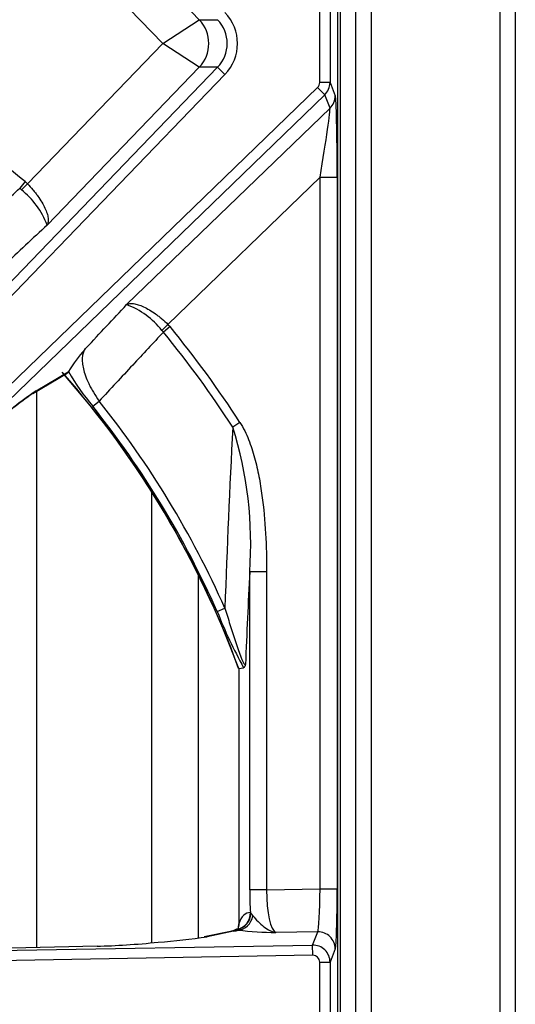
# Model space of a CAD drawing. Units: inches. Extents: x 0.2 to 79.3, y 0.3 to 68.7.
# Drawn here: x 45.2 to 48.1, y 50.3 to 56 of the extents above; entities that cross this region are included whole.
import ezdxf
from ezdxf.lldxf.tags import DXFTag

# ---------------------------------------------------------------- set-up
doc = ezdxf.new("R2010")
doc.units = ezdxf.units.IN
doc.header["$MEASUREMENT"] = 0
for name, color, linetype in [('100615-0', 7, 'Continuous'), ('700129-2', 7, 'Continuous'), ('700288-1', 7, 'Continuous'), ('Default', 7, 'Continuous')]:
    doc.layers.add(name, color=color, linetype=linetype)
tags = doc.linetypes.add('PHANTOM2', pattern=[1.25, 0.625, -0.125, 0.125, -0.125, 0.125, -0.125]).pattern_tags.tags
tags[14:15] = [DXFTag(74, 4), DXFTag(75, 0), DXFTag(340, '0'), DXFTag(46, 0.0), DXFTag(50, 0.0), DXFTag(44, 0.0), DXFTag(45, 0.0)]
tags[12:13] = [DXFTag(74, 4), DXFTag(75, 0), DXFTag(340, '0'), DXFTag(46, 0.0), DXFTag(50, 0.0), DXFTag(44, 0.0), DXFTag(45, 0.0)]
tags[10:11] = [DXFTag(74, 4), DXFTag(75, 0), DXFTag(340, '0'), DXFTag(46, 0.0), DXFTag(50, 0.0), DXFTag(44, 0.0), DXFTag(45, 0.0)]
tags[8:9] = [DXFTag(74, 4), DXFTag(75, 0), DXFTag(340, '0'), DXFTag(46, 0.0), DXFTag(50, 0.0), DXFTag(44, 0.0), DXFTag(45, 0.0)]
tags[6:7] = [DXFTag(74, 4), DXFTag(75, 0), DXFTag(340, '0'), DXFTag(46, 0.0), DXFTag(50, 0.0), DXFTag(44, 0.0), DXFTag(45, 0.0)]
tags[4:5] = [DXFTag(74, 4), DXFTag(75, 0), DXFTag(340, '0'), DXFTag(46, 0.0), DXFTag(50, 0.0), DXFTag(44, 0.0), DXFTag(45, 0.0)]

# ---------------------------------------------------------------- blocks, each defined once
blk = doc.blocks.new('SE1')
at = {"layer": '100615-0', "color": 7, "linetype": 'Continuous'}
for p, q in [((47.1912, 66.9926), (47.1912, 44.6998)), ((48.1212, 66.9926), (48.1212, 44.7545))]:
    blk.add_line(p, q, dxfattribs=at)
at = {"layer": '100615-0', "color": 7, "linetype": 'PHANTOM2'}
for p, q in [((47.2822, 66.9926), (47.2822, 44.6998)), ((48.0302, 66.9926), (48.0302, 44.7023))]:
    blk.add_line(p, q, dxfattribs=at)
at = {"layer": '700129-2', "color": 7, "linetype": 'PHANTOM2'}
for p, q in [((47.0884, 52.6998), (47.0884, 59.0575)), ((46.2825, 56.017), (45.3971, 56.9339)), ((45.2826, 56.6939), (46.07, 55.8786)), ((46.9832, 55.6516), (46.9832, 56.1057)), ((47.0431, 56.1057), (47.0431, 55.6516)), ((46.07, 55.8786), (46.2825, 56.017)), ((46.2825, 56.017), (46.3888, 56.017)), ((45.2826, 55.0634), (46.07, 55.8786)), ((46.2825, 55.7402), (46.07, 55.8786)), ((43.1321, 52.3678), (46.3888, 55.7402)), ((46.4318, 55.6987), (43.1751, 52.3263)), ((46.2825, 55.7402), (45.3971, 54.8233)), ((46.3888, 55.7402), (46.2825, 55.7402)), ((46.4318, 55.6987), (46.3888, 55.7402)), ((47.0431, 55.6516), (46.9832, 55.6516)), ((47.0431, 55.6516), (47.0737, 55.5746)), ((43.3629, 52.1385), (46.9709, 55.6228)), ((47.0125, 55.5798), (43.4044, 52.0955)), ((47.0125, 55.5798), (46.9709, 55.6228)), ((47.043, 55.5029), (47.0125, 55.5798)), ((45.8599, 54.3605), (47.043, 55.5029)), ((45.2692, 55.0756), (45.2375, 55.037)), ((45.2692, 55.0756), (45.2826, 55.0634)), ((46.9849, 55.1007), (46.1, 54.246)), ((46.9849, 50.964), (46.9849, 55.1007)), ((46.9849, 55.1007), (47.0849, 55.1007)), ((47.0849, 55.1007), (47.0849, 50.964)), ((45.2473, 55.0284), (45.2375, 55.037)), ((45.2826, 55.0634), (45.2473, 55.0284)), ((46.1, 54.246), (46.065, 54.2107)), ((46.0736, 54.2009), (46.065, 54.2107)), ((46.1122, 54.2326), (46.0736, 54.2009)), ((46.1, 54.246), (46.1122, 54.2326)), ((45.3332, 53.8595), (45.5198, 53.969)), ((45.6622, 53.7696), (45.7001, 53.7998)), ((46.5191, 53.6754), (46.4772, 53.6482)), ((46.5757, 50.9586), (46.5757, 52.8078)), ((46.6742, 52.8078), (46.5757, 52.8078)), ((46.6742, 52.8078), (46.6742, 50.9586)), ((46.3869, 52.5763), (46.4312, 52.5959)), ((47.0893, 48.2724), (47.0893, 52.4599)), ((46.5124, 52.2451), (46.5124, 50.7617)), ((46.6742, 50.9586), (46.5757, 50.9586)), ((46.6742, 50.9586), (46.9849, 50.964)), ((46.9849, 50.964), (47.0849, 50.964)), ((46.5803, 50.8259), (46.5827, 50.822)), ((46.5827, 50.822), (46.5941, 50.8076)), ((46.4819, 50.7177), (46.3288, 50.6863)), ((46.5035, 50.7274), (46.503, 50.7283)), ((46.5083, 50.7244), (46.5035, 50.7274)), ((46.972, 50.7147), (46.7288, 50.7104)), ((46.9415, 50.6377), (46.972, 50.7147)), ((43.3062, 50.5742), (46.9415, 50.6377)), ((45.6881, 50.6311), (43.3062, 50.5742)), ((46.9426, 50.5779), (46.9415, 50.6377)), ((47.0737, 50.6151), (47.0431, 50.5379)), ((46.9426, 50.5779), (43.3072, 50.5144)), ((46.9832, 50.1944), (46.9832, 50.5379)), ((46.9832, 50.5379), (47.0431, 50.5379)), ((47.0431, 50.5379), (47.0431, 50.1944))]:
    blk.add_line(p, q, dxfattribs=at)
at = {"layer": '700129-2', "color": 7, "linetype": 'Continuous'}
for p, q in [((47.0885, 52.7002), (47.0885, 59.0571)), ((45.3145, 53.8448), (45.5135, 53.9616)), ((45.5198, 53.969), (45.5206, 53.9713)), ((47.0893, 52.4599), (47.0884, 52.6998)), ((47.0893, 52.4599), (47.0893, 52.4599)), ((47.0893, 48.2724), (47.0893, 52.4599)), ((46.5117, 52.2451), (46.5117, 50.7511)), ((46.5124, 52.2451), (46.5406, 52.2501)), ((46.4636, 50.7161), (46.3104, 50.6846)), ((46.5021, 50.7318), (46.4753, 50.7181)), ((45.6875, 50.6315), (43.2581, 50.5734))]:
    blk.add_line(p, q, dxfattribs=at)
at = {"layer": '700129-2', "color": 7, "linetype": 'PHANTOM2'}
for centre, radius, start, end in [((41.4027, 50.3661), 6.0933, 50.61408, 54.94017), ((44.9493, 54.6535), 0.4789, 20.7676, 51.5188), ((45.6901, 53.9127), 0.4789, 38.4812, 69.2324), ((41.4027, 50.3661), 6.0933, 32.89434, 39.38592), ((41.4027, 50.3661), 6.0433, 32.89434, 39.38592), ((41.4027, 50.3661), 5.4442, 20.1898, 41.3913), ((47.0463, 54.8915), 1.7817, 211.0982, 219.0301), ((46.5139, 52.114), 2.1074, 124.0733, 132.8385), ((41.4027, 50.3661), 5.4522, 23.914, 38.6256), ((41.4027, 50.3661), 5.5007, 23.914, 38.6256), ((121.1251, 49.8628), 74.7439, 177.097012, 177.904433), ((44.3265, 52.9701), 2.255, 355.8724, 17.4994), ((106.2445, 49.833), 59.7429, 177.145806, 177.662716), ((48.9888, 53.603), 2.7971, 201.5349, 208.9256), ((46.756, 52.891), 2.1807, 263.4779, 269.2832)]:
    blk.add_arc(centre, radius, start, end, dxfattribs=at)
at = {"layer": '700129-2', "color": 7, "linetype": 'Continuous'}
for centre, radius, start, end in [((46.2524, 53.5292), 0.8549, 138.1124, 148.8608), ((41.4027, 50.3661), 5.4434, 20.1912, 41.4212), ((46.6046, 51.9942), 2.256, 124.9071, 132.2532), ((46.4456, 50.7491), 0.066, 343.0427, 359.7673), ((45.7882, 54.1853), 3.5406, 274.1381, 278.7813)]:
    blk.add_arc(centre, radius, start, end, dxfattribs=at)
at = {"layer": '700129-2', "color": 7, "linetype": 'PHANTOM2'}
for centre, major_axis, ratio, start_param, end_param in [((46.2427, 55.8786), (-0.2619, 0), 0.992685, 2.377316, 3.905869), ((46.1392, 55.8786), (0, -0.2), 0.992685, 0.80652, 2.335073), ((46.2427, 55.8786), (-0.2024, 0), 0.988363, 2.377316, 3.905869), ((46.9431, 55.6517), (-0.0148, 0.0373), 0.995557, 3.529821, 4.332704), ((46.9431, 55.6517), (0.0929, 0.0369), 0.999119, 5.100617, 5.903501), ((46.9738, 55.5746), (0.0929, 0.0369), 0.995557, 5.100617, 5.903501), ((47.0727, 55.0889), (0.0003, 0.4867), 0.025105, 4.736658, 6.220187), ((46.9727, 55.0889), (0.0698, 0.4148), 0.024009, 4.74489, 6.228419), ((45.264, 53.9312), (-0.0506, 0.0862), 0.937091, 3.127984, 3.393931), ((46.6374, 50.9596), (-0.0002, -0.3501), 0.176298, 4.715565, 5.104372), ((46.7359, 50.9596), (-0.0021, -0.2501), 0.246738, 4.71881, 6.202339), ((46.9727, 50.9638), (-0.0018, -0.2501), 0.048867, 0.088463, 1.571993), ((47.0727, 50.9638), (0, 0.3501), 0.034915, 3.229469, 4.712999), ((46.6006, 50.6194), (0.031, -0.2062), 0.46906, 3.032954, 3.882914), ((46.4818, 50.8259), (0.0079, 0.0997), 0.984714, 3.439068, 4.790645), ((46.4861, 50.8257), (0.0048, 0.0999), 0.966906, 3.37209, 4.721205), ((46.5066, 50.824), (-0.0154, -0.0988), 0.890545, 0.192787, 1.543674), ((46.4837, 50.6181), (0.0201, -0.098), 0.902922, 2.937397, 3.141593), ((46.521, 50.6291), (0.0457, -0.0889), 0.980913, 2.83715, 3.140851), ((46.0514, 50.7278), (0.475, 0.0084), 0.087475, -0.437871, -0.278594), ((46.5021, 50.6194), (-0.0001, -0.1124), 0.03049, 2.891601, 3.157273), ((46.4139, 50.7617), (-0.0948, 0.0319), 0.875077, 3.141839, 3.508563), ((46.9738, 50.6151), (-0.093, 0.0368), 0.995538, 3.520461, 5.105591), ((46.9431, 50.5377), (-0.093, 0.0368), 0.999116, 3.520461, 5.105591), ((46.9431, 50.5377), (-0.0148, -0.0374), 0.995538, 1.949664, 3.534795)]:
    blk.add_ellipse(centre, major_axis=major_axis, ratio=ratio, start_param=start_param, end_param=end_param, dxfattribs=at)
at = {"layer": '700129-2', "color": 7, "linetype": 'Continuous'}
for centre, major_axis, ratio, start_param, end_param in [((46.3305, 50.5867), (0.0201, -0.098), 0.902922, 2.937397, 3.141593), ((45.6899, 50.5315), (0.0024, -0.1), 0.073365, 3.05409, 3.141593), ((46.0258, 50.7225), (0.6274, 0.0606), 0.110892, 4.133463, 4.730342)]:
    blk.add_ellipse(centre, major_axis=major_axis, ratio=ratio, start_param=start_param, end_param=end_param, dxfattribs=at)
at = {"layer": '700129-2', "color": 7, "linetype": 'PHANTOM2'}
for points, knots in [([(44.8364, 54.6635), (44.9063, 54.7285), (44.9761, 54.7935), (45.0459, 54.8586), (45.1098, 54.918), (45.1736, 54.9775), (45.2375, 55.037)], [0, 0, 0, 0, 0.522288, 0.522288, 0.522288, 1, 1, 1, 1]), ([(45.2826, 55.0634), (45.2939, 55.0518), (45.3045, 55.04), (45.3196, 55.022), (45.3245, 55.016), (45.334, 55.0038), (45.3386, 54.9977), (45.3516, 54.9795), (45.3594, 54.9676), (45.3733, 54.9443), (45.3795, 54.9328), (45.3896, 54.911), (45.3937, 54.9007), (45.3983, 54.886), (45.3996, 54.8813), (45.4016, 54.8722), (45.4024, 54.8678), (45.404, 54.8553), (45.404, 54.8478), (45.4025, 54.8376), (45.4018, 54.8344), (45.3998, 54.8285), (45.3986, 54.8258), (45.3971, 54.8233)], [0, 0, 0, 0, 0.125, 0.125, 0.1875, 0.1875, 0.25, 0.25, 0.375, 0.375, 0.5, 0.5, 0.625, 0.625, 0.6875, 0.6875, 0.75, 0.75, 0.875, 0.875, 0.9375, 0.9375, 1, 1, 1, 1]), ([(45.3971, 54.8233), (45.3135, 54.7451), (45.2299, 54.6668), (45.1464, 54.5885), (45.1431, 54.5854), (45.1399, 54.5824), (45.1366, 54.5793)], [0, 0, 0, 0, 0.962593, 0.962593, 0.962593, 1, 1, 1, 1]), ([(45.6159, 54.1), (45.619, 54.1033), (45.622, 54.1065), (45.6251, 54.1098), (45.7034, 54.1933), (45.7817, 54.2769), (45.8599, 54.3605)], [0, 0, 0, 0, 0.037406, 0.037406, 0.037406, 1, 1, 1, 1]), ([(45.8599, 54.3605), (45.8624, 54.362), (45.8651, 54.3632), (45.871, 54.3652), (45.8742, 54.3659), (45.8844, 54.3674), (45.8919, 54.3674), (45.9044, 54.3658), (45.9088, 54.365), (45.9179, 54.363), (45.9226, 54.3617), (45.9373, 54.357), (45.9476, 54.353), (45.9694, 54.3429), (45.9809, 54.3367), (46.0042, 54.3228), (46.0161, 54.315), (46.0343, 54.3019), (46.0404, 54.2974), (46.0526, 54.2879), (46.0586, 54.283), (46.0766, 54.2679), (46.0884, 54.2573), (46.1, 54.246)], [0, 0, 0, 0, 0.0625, 0.0625, 0.125, 0.125, 0.25, 0.25, 0.3125, 0.3125, 0.375, 0.375, 0.5, 0.5, 0.625, 0.625, 0.75, 0.75, 0.8125, 0.8125, 0.875, 0.875, 1, 1, 1, 1]), ([(46.0736, 54.2009), (46.0141, 54.137), (45.9546, 54.0732), (45.8952, 54.0093), (45.8301, 53.9395), (45.7651, 53.8697), (45.7001, 53.7998)], [0, 0, 0, 0, 0.477712, 0.477712, 0.477712, 1, 1, 1, 1]), ([(45.6159, 54.1), (45.612, 54.0938), (45.6089, 54.0868), (45.6042, 54.0712), (45.6026, 54.0626), (45.6012, 54.0438), (45.6013, 54.0337), (45.6034, 54.0118), (45.6054, 53.9999), (45.6113, 53.9746), (45.6153, 53.9613), (45.6255, 53.9326), (45.6318, 53.9173), (45.6432, 53.8934), (45.6473, 53.8853), (45.6561, 53.8686), (45.661, 53.86), (45.6762, 53.8343), (45.6875, 53.8171), (45.7001, 53.7998)], [0, 0, 0, 0, 0.125, 0.125, 0.25, 0.25, 0.375, 0.375, 0.5, 0.5, 0.625, 0.625, 0.75, 0.75, 0.8125, 0.8125, 0.875, 0.875, 1, 1, 1, 1]), ([(46.5191, 53.6754), (46.5294, 53.6595), (46.5385, 53.6431), (46.555, 53.6098), (46.5624, 53.5928), (46.5829, 53.5412), (46.5943, 53.5058), (46.609, 53.4519), (46.6136, 53.4337), (46.6219, 53.3974), (46.6258, 53.3792), (46.6364, 53.3245), (46.6423, 53.2879), (46.6574, 53.1779), (46.664, 53.1042), (46.6724, 52.9563), (46.6742, 52.8822), (46.6742, 52.8078)], [0, 0, 0, 0, 0.0625, 0.0625, 0.125, 0.125, 0.25, 0.25, 0.3125, 0.3125, 0.375, 0.375, 0.5, 0.5, 0.75, 0.75, 1, 1, 1, 1]), ([(46.4312, 52.5959), (46.4411, 52.5645), (46.451, 52.5331), (46.4708, 52.4705), (46.4808, 52.4392), (46.4961, 52.3925), (46.5012, 52.3771), (46.5117, 52.3469), (46.517, 52.3321), (46.525, 52.3113), (46.5277, 52.3046), (46.5331, 52.292), (46.5358, 52.2863), (46.5397, 52.2791), (46.541, 52.277), (46.5435, 52.2734), (46.5446, 52.2719), (46.5479, 52.2687), (46.5498, 52.2683), (46.5513, 52.2694)], [0, 0, 0, 0, 0.25, 0.25, 0.5, 0.5, 0.625, 0.625, 0.75, 0.75, 0.8125, 0.8125, 0.875, 0.875, 0.90625, 0.90625, 0.9375, 0.9375, 1, 1, 1, 1]), ([(46.5941, 50.8076), (46.6027, 50.7967), (46.6132, 50.7854), (46.6353, 50.7636), (46.6468, 50.7531), (46.67, 50.735), (46.6816, 50.7274), (46.6992, 50.7188), (46.705, 50.7164), (46.7168, 50.7126), (46.7228, 50.7113), (46.7288, 50.7104)], [0, 0, 0, 0, 0.25, 0.25, 0.5, 0.5, 0.75, 0.75, 0.875, 0.875, 1, 1, 1, 1]), ([(46.5117, 50.751), (46.5117, 50.7518), (46.5117, 50.7526), (46.5119, 50.7559), (46.5121, 50.7588), (46.5124, 50.7617)], [0.3347287, 0.3347287, 0.3347287, 0.3347287, 0.5, 0.5, 1, 1, 1, 1])]:
    blk.add_open_spline(points, degree=3, knots=knots, dxfattribs=at)
at = {"layer": '700129-2', "color": 7, "linetype": 'Continuous'}
blk.add_open_spline([(45.5198, 53.969), (45.5187, 53.966), (45.517, 53.9637), (45.5146, 53.9623)], degree=3, dxfattribs=at)
for points, knots in [([(46.5513, 52.2694), (46.5505, 52.2665), (46.5496, 52.2638), (46.5479, 52.2591), (46.5471, 52.2571), (46.5443, 52.2522), (46.5425, 52.2505), (46.5406, 52.2501)], [0, 0, 0, 0, 0.25, 0.25, 0.5, 0.5, 1, 1, 1, 1]), ([(46.4796, 50.72), (46.4797, 50.7201), (46.4762, 50.7188), (46.4687, 50.7172), (46.4636, 50.7161)], [0.2986714, 0.2986714, 0.2986714, 0.2986714, 0.6233833, 1, 1, 1, 1]), ([(46.512, 50.7481), (46.5118, 50.7483), (46.5117, 50.749), (46.5117, 50.7503), (46.5117, 50.7507), (46.5117, 50.751)], [0, 0, 0, 0, 0.25, 0.25, 0.3347287, 0.3347287, 0.3347287, 0.3347287])]:
    blk.add_open_spline(points, degree=3, knots=knots, dxfattribs=at)
at = {"layer": '700288-1', "color": 7, "linetype": 'Continuous'}
blk.add_line((47.1027, 66.4756), (47.1027, 45.2816), dxfattribs=at)
at = {"layer": '700288-1', "color": 7, "linetype": 'PHANTOM2'}
for p, q in [((45.3355, 53.8571), (45.3355, 50.6231)), ((46.0055, 50.6504), (46.0055, 53.2723)), ((46.2756, 52.7923), (46.2756, 50.6777))]:
    blk.add_line(p, q, dxfattribs=at)

msp = doc.modelspace()

# ---------------------------------------------------------------- block references
at = {"layer": 'Default'}
msp.add_blockref('SE1', (0, 0), dxfattribs=at)

doc.saveas('drawing.dxf')
